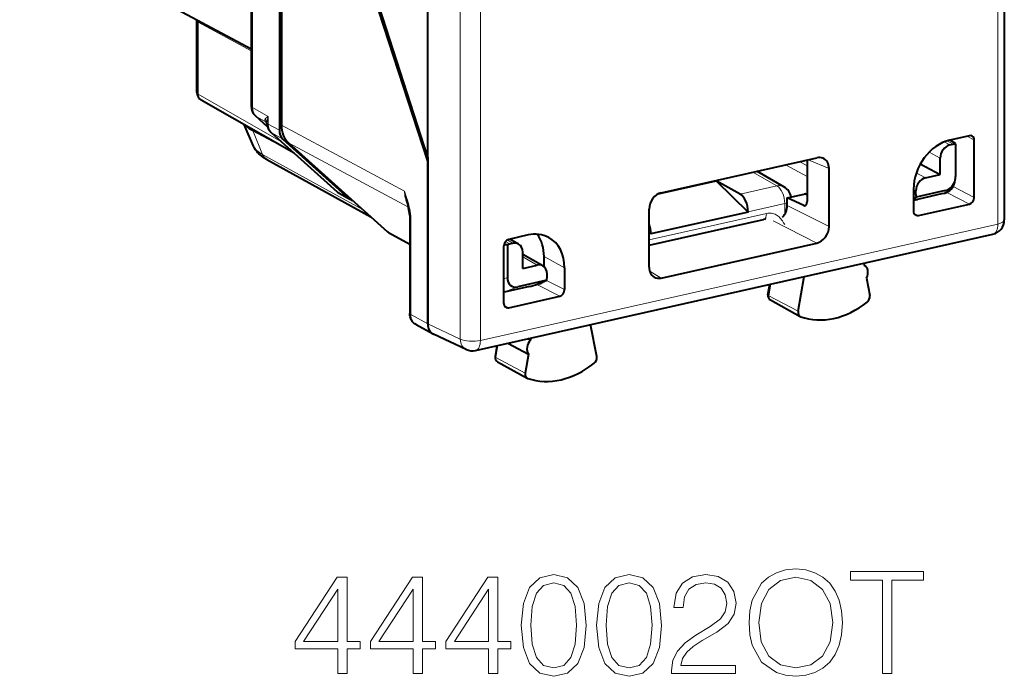
# Model space of a CAD drawing. Extents: x 0 to 420, y 0 to 297.
# Drawn here: x 343 to 377, y 205 to 228 of the extents above; entities that cross this region are included whole.
import ezdxf

# ---------------------------------------------------------------- set-up
doc = ezdxf.new("R2010")
doc.units = 0

msp = doc.modelspace()

# ---------------------------------------------------------------- linework, layer by layer
at = {"color": 7, "lineweight": 18}
for p, q in [((358.374237, 258.072784), (358.374237, 216.885208)), ((359.06192, 258.026398), (359.06192, 216.838821)), ((351.233307, 229.90181), (351.233307, 224.846298)), ((376.83963, 228.588898), (376.83963, 220.839569)), ((351.185364, 226.791931), (349.366791, 227.77861)), ((349.366791, 225.30481), (349.366791, 227.77861)), ((352.227631, 223.671967), (349.366791, 225.30481)), ((351.233307, 224.846298), (351.775696, 224.542526)), ((351.75, 224.186203), (351.354065, 224.54245)), ((351.354065, 224.54245), (351.673523, 224.363541)), ((351.721588, 224.315765), (351.673523, 224.363541)), ((351.775696, 224.277695), (351.775696, 224.542526)), ((351.578979, 223.229736), (351.250458, 224.054459)), ((351.775696, 224.277695), (352.156769, 224.06427)), ((351.896393, 223.973907), (352.279083, 223.759583)), ((351.896393, 223.973907), (354.15802, 221.938171)), ((352.224396, 224.244171), (356.455872, 221.975769)), ((352.469055, 223.634796), (356.591431, 221.424881)), ((375.195496, 223.558792), (374.997742, 223.663528)), ((375.304352, 223.583298), (375.09964, 223.700134)), ((376.033112, 223.726593), (375.789032, 223.859604)), ((374.861389, 223.107788), (374.479279, 223.310165)), ((351.578979, 223.229736), (355.037384, 221.323761)), ((370.289215, 222.843811), (370.026947, 222.985748)), ((371.041687, 222.744537), (370.319977, 223.051682)), ((368.425934, 222.625458), (369.251373, 222.154327)), ((370.289215, 222.479935), (369.552094, 222.878891)), ((374.360107, 222.431107), (374.041412, 222.599899)), ((354.15802, 221.938171), (354.54071, 221.723846)), ((367.991089, 221.870697), (369.251373, 222.154327)), ((374.026001, 221.980103), (373.944672, 222.023178)), ((375.03244, 221.990234), (375.015839, 221.902451)), ((376.033112, 221.75322), (375.305817, 222.127563)), ((370.182495, 221.872757), (370.289215, 221.819916)), ((374.026001, 221.857651), (373.944672, 221.896011)), ((375.866058, 221.527695), (375.087982, 221.928162)), ((368.261108, 221.260559), (369.521423, 221.544189)), ((369.521423, 221.544189), (369.521423, 221.176102)), ((369.60907, 221.483704), (371.041687, 220.752197)), ((370.174438, 221.479065), (370.257507, 221.497757)), ((356.668152, 221.108368), (356.670929, 221.022156)), ((356.670929, 221.022156), (356.670929, 217.731247)), ((364.859863, 220.299057), (368.893311, 221.206772)), ((369.127991, 220.952438), (370.623993, 220.188568)), ((374.111725, 221.132904), (373.959961, 221.208069)), ((359.06192, 216.838821), (376.83963, 220.839569)), ((355.882996, 220.562866), (356.638977, 220.155457)), ((360.075043, 220.156052), (359.921051, 220.23761)), ((360.183868, 220.180542), (359.984863, 220.294144)), ((364.859863, 220.495132), (364.919586, 220.508575)), ((361.019257, 219.428848), (360.517975, 219.714966)), ((361.251801, 219.721512), (361.956879, 219.337296)), ((359.991547, 219.005157), (359.868439, 218.957718)), ((361.956879, 218.58548), (361.334808, 218.905655)), ((364.880127, 219.221085), (365.277557, 218.985382)), ((360.346924, 218.685379), (359.868439, 218.500946)), ((361.789825, 218.35994), (361.000031, 218.766449)), ((361.175385, 218.8228), (361.110687, 218.808243)), ((368.975769, 218.378189), (369.045898, 218.777863)), ((368.975769, 218.378189), (369.981476, 217.841629)), ((360.035492, 217.965149), (359.883728, 218.040314)), ((356.670929, 217.731247), (357.254944, 217.412994)), ((358.374237, 216.885208), (357.254944, 217.412949)), ((359.665894, 216.667206), (359.598175, 216.253677)), ((359.598175, 216.253677), (360.603821, 215.71669))]:
    msp.add_line(p, q, dxfattribs=at)
at = {"color": 7, "lineweight": 40}
for p, q in [((352.156769, 257.314331), (352.156769, 224.06427)), ((352.224396, 257.164886), (352.224396, 224.244171)), ((357.254944, 223.145142), (357.254944, 252.933395)), ((357.254944, 223.004181), (353.621002, 234.185471)), ((357.254944, 223.145142), (353.675262, 234.250702)), ((343.234192, 231.135941), (351.185364, 226.859558)), ((351.185364, 228.915955), (351.185364, 224.901932)), ((377.064819, 228.644226), (377.064819, 220.982437)), ((349.318756, 227.863281), (349.320251, 227.833496)), ((349.320251, 225.359695), (349.320251, 227.833496)), ((352.670502, 223.273315), (349.471497, 225.099167)), ((351.75174, 224.180847), (351.333649, 224.557022)), ((351.27121, 223.515366), (350.945251, 224.258011)), ((351.953033, 223.682816), (351.250458, 224.054459)), ((351.875977, 223.98848), (354.137604, 221.952759)), ((352.279083, 223.759583), (354.54071, 221.723846)), ((355.882996, 220.562866), (352.469055, 223.634796)), ((375.866058, 223.876923), (375.197693, 223.726517)), ((375.200439, 223.727142), (375.380463, 223.624405)), ((376.033112, 221.75322), (376.033112, 223.726593)), ((375.195496, 223.558792), (375.304352, 223.583298)), ((375.387817, 223.590164), (375.387817, 222.469971)), ((351.728729, 223.054031), (355.304596, 221.083313)), ((357.254944, 223.145142), (357.254944, 217.412949)), ((357.254944, 218.352707), (357.254944, 223.004181)), ((365.277283, 221.91687), (370.624268, 223.120163)), ((370.289215, 223.044769), (370.289215, 221.611649)), ((374.861389, 222.543915), (374.861389, 223.107788)), ((369.494476, 222.121262), (368.558746, 222.655334)), ((371.041687, 220.752197), (371.041687, 222.744537)), ((374.177612, 222.906052), (374.861389, 222.543915)), ((365.168823, 221.876343), (367.16394, 222.325333)), ((367.16394, 222.325333), (368.261108, 221.252426)), ((367.991089, 221.870697), (367.16394, 222.325333)), ((374.360107, 222.431107), (374.861389, 222.543915)), ((375.362213, 222.281815), (375.378174, 222.366058)), ((373.944672, 222.035049), (373.944672, 221.283234)), ((374.026001, 221.857651), (374.026001, 221.980103)), ((375.03244, 221.990234), (374.036591, 221.766129)), ((354.214172, 221.897842), (354.596985, 221.683456)), ((369.60907, 221.743713), (370.182495, 221.872757)), ((370.174438, 221.479065), (369.60907, 221.743713)), ((369.60907, 221.483704), (369.60907, 221.743713)), ((370.272614, 221.863373), (370.289215, 221.855148)), ((373.944672, 221.686676), (373.958435, 221.680176)), ((374.953308, 221.886993), (374.078033, 221.690018)), ((374.953308, 221.886993), (375.015839, 221.902451)), ((364.859863, 219.361023), (364.859863, 221.353363)), ((368.261108, 221.252426), (364.919586, 220.500443)), ((368.261108, 221.252426), (368.261108, 221.260559)), ((374.111725, 221.132904), (375.866058, 221.527695)), ((356.636597, 221.132736), (356.638947, 221.05925)), ((356.638947, 221.05925), (356.638947, 217.768341)), ((364.859863, 220.11438), (368.794312, 220.999802)), ((355.907257, 220.545761), (355.882996, 220.562866)), ((355.907257, 220.545761), (356.638977, 220.151428)), ((358.896851, 216.493881), (376.674591, 220.494629)), ((360.703857, 220.464798), (360.035492, 220.314377)), ((360.376892, 220.154938), (360.079987, 220.324402)), ((364.919586, 220.500443), (364.919586, 220.508575)), ((359.868439, 218.115479), (359.868439, 220.088852)), ((359.991547, 220.125351), (359.991547, 219.005157)), ((360.075043, 220.156052), (360.183868, 220.180542)), ((365.277557, 218.985382), (370.623993, 220.188568)), ((360.517975, 219.31604), (360.517975, 219.879913)), ((360.548676, 219.781998), (360.517975, 219.809616)), ((361.21228, 219.403244), (360.517975, 219.799515)), ((361.251801, 219.375229), (361.251801, 219.721512)), ((360.517975, 219.31604), (361.019257, 219.428848)), ((361.956879, 219.337296), (361.956879, 218.58548)), ((372.242065, 219.497116), (372.253906, 219.430069)), ((361.342773, 218.909485), (360.346924, 218.685379)), ((361.353363, 219.005783), (361.353363, 219.12822)), ((369.981476, 217.841629), (370.19104, 219.035553)), ((372.332367, 218.986221), (372.439453, 218.380219)), ((360.75177, 218.691055), (359.876465, 218.494064)), ((361.084961, 218.786087), (361.032806, 218.778397)), ((368.944794, 218.413544), (369.007233, 218.76915)), ((357.254944, 217.412994), (357.254944, 218.352707)), ((359.876465, 218.494064), (359.867737, 218.492142)), ((360.035492, 217.965149), (361.789825, 218.35994)), ((369.032898, 218.230347), (370.049835, 217.664795)), ((356.852295, 217.384659), (357.436646, 217.066208)), ((363.061829, 216.284409), (362.852234, 217.384018)), ((357.436646, 217.066208), (357.452698, 217.05806)), ((358.573883, 216.529404), (357.452728, 217.058029)), ((360.789368, 216.850052), (360.69751, 216.899109)), ((360.801208, 216.922455), (360.789368, 216.850052)), ((359.627655, 216.658356), (359.567261, 216.289383)), ((360.010712, 216.744812), (360.710938, 216.370911)), ((360.710938, 216.370911), (360.603821, 215.71669)), ((359.655701, 216.108063), (360.672638, 215.542526))]:
    msp.add_line(p, q, dxfattribs=at)
for points in [[(351.728729, 223.054031), (351.667694, 223.089493), (351.608459, 223.127945), (351.551025, 223.16983), (351.495575, 223.215698), (351.456451, 223.252106), (351.418671, 223.291275), (351.376953, 223.340454), (351.337921, 223.394073), (351.302399, 223.452362), (351.27121, 223.515366)], [(356.852295, 217.384659), (356.813843, 217.40863), (356.778564, 217.436859), (356.755859, 217.45903), (356.735046, 217.482849), (356.716278, 217.508087), (356.699554, 217.534561), (356.684967, 217.561951), (356.672455, 217.590179), (356.662018, 217.619003), (356.653534, 217.648483), (356.643585, 217.700043), (356.640106, 217.7341), (356.638947, 217.768341)]]:
    msp.add_lwpolyline(points, dxfattribs=at)
at = {"color": 7, "lineweight": 18}
for points in [[(356.455872, 221.975769), (356.527405, 221.758469), (356.557678, 221.660126), (356.590973, 221.542328), (356.621643, 221.417297), (356.636353, 221.346695), (356.649323, 221.273407), (356.660522, 221.192276), (356.668152, 221.108368)], [(368.893311, 221.206772), (368.9375, 221.214661), (368.980865, 221.21843), (369.02478, 221.218155), (369.066986, 221.213928), (369.109222, 221.205597), (369.148926, 221.193802), (369.188629, 221.177902), (369.225006, 221.159409), (369.261536, 221.136719), (369.29422, 221.112564), (369.327393, 221.083984), (369.356537, 221.055161), (369.386536, 221.021606), (369.412781, 220.988815), (369.438965, 220.95285), (369.483398, 220.884888), (369.521912, 220.820557)], [(368.944794, 218.413544), (368.94632, 218.402405), (368.964111, 218.384399), (368.975769, 218.378189)], [(359.567261, 216.289383), (359.571381, 216.27356), (359.595306, 216.255066), (359.598175, 216.253677)]]:
    msp.add_lwpolyline(points, dxfattribs=at)
for points in [[(360.467072, 207.047928), (360.54007, 206.288544), (360.754272, 205.738464), (361.104736, 205.407455), (361.581787, 205.295502), (362.053986, 205.402588), (362.409332, 205.738464), (362.623535, 206.283676), (362.701416, 207.04306), (362.623535, 207.797577), (362.409332, 208.347656), (362.053986, 208.678665), (361.581787, 208.795502), (361.104736, 208.683533), (360.754272, 208.352524), (360.54007, 207.802444)], [(363.056763, 207.047928), (363.129791, 206.288544), (363.343964, 205.738464), (363.694458, 205.407455), (364.171509, 205.295502), (364.643677, 205.402588), (364.999054, 205.738464), (365.213226, 206.283676), (365.291107, 207.04306), (365.213226, 207.797577), (364.999054, 208.347656), (364.643677, 208.678665), (364.171509, 208.795502), (363.694458, 208.683533), (363.343964, 208.352524), (363.129791, 207.802444)], [(365.631866, 205.392853), (367.827271, 205.392853), (367.827271, 205.665451), (365.948273, 205.665451), (366.006683, 205.903976), (366.15274, 206.123032), (366.371796, 206.322617), (366.678467, 206.522202), (367.184723, 206.809402), (367.574158, 207.111206), (367.778595, 207.432495), (367.846741, 207.81218), (367.773743, 208.216217), (367.564423, 208.527756), (367.238281, 208.722473), (366.814758, 208.795502), (366.352325, 208.717606), (366.011566, 208.49855), (365.792511, 208.148071), (365.709747, 207.666153), (366.031036, 207.666153), (366.079712, 208.031235), (366.230621, 208.294098), (366.473999, 208.449875), (366.805023, 208.508286), (367.101959, 208.45961), (367.33075, 208.323318), (367.471924, 208.099396), (367.525482, 207.802444), (367.471924, 207.515244), (367.316162, 207.271851), (366.960815, 207.008987), (366.464264, 206.712051), (366.09433, 206.444321), (365.831451, 206.161972), (365.67569, 205.850433), (365.627014, 205.495071)], [(368.294586, 207.140411), (368.318939, 206.726654), (368.406555, 206.366425), (368.727844, 205.787155), (369.2341, 205.422058), (369.545654, 205.329575), (369.896118, 205.295502), (370.24176, 205.329575), (370.553284, 205.422058), (370.83075, 205.572968), (371.064423, 205.787155), (371.24939, 206.050018), (371.385681, 206.366425), (371.468445, 206.726654), (371.502533, 207.140411), (371.473328, 207.549316), (371.385681, 207.909546), (371.24939, 208.225952), (371.064423, 208.493683), (370.83075, 208.703003), (370.553284, 208.853912), (370.24176, 208.951263), (369.896118, 208.985336), (369.545654, 208.951263), (369.2341, 208.853912), (368.961487, 208.703003), (368.727844, 208.493683), (368.406555, 207.909546), (368.318939, 207.544449)], [(372.875275, 205.392853), (373.196533, 205.392853), (373.196533, 208.605652), (374.286957, 208.605652), (374.286957, 208.892853), (371.784851, 208.892853), (371.784851, 208.605652), (372.875275, 208.605652)], [(354.163177, 205.392853), (354.484436, 205.392853), (354.484436, 206.235001), (354.932281, 206.235001), (354.932281, 206.492996), (354.484436, 206.492996), (354.484436, 208.698135), (354.138824, 208.698135), (352.697937, 206.492996), (352.697937, 206.235001), (354.163177, 206.235001)], [(356.752869, 205.392853), (357.074158, 205.392853), (357.074158, 206.235001), (357.522003, 206.235001), (357.522003, 206.492996), (357.074158, 206.492996), (357.074158, 208.698135), (356.728546, 208.698135), (355.287628, 206.492996), (355.287628, 206.235001), (356.752869, 206.235001)], [(359.34259, 205.392853), (359.663849, 205.392853), (359.663849, 206.235001), (360.111694, 206.235001), (360.111694, 206.492996), (359.663849, 206.492996), (359.663849, 208.698135), (359.318237, 208.698135), (357.87735, 206.492996), (357.87735, 206.235001), (359.34259, 206.235001)], [(360.798065, 207.047928), (360.841888, 207.690491), (360.987915, 208.148071), (361.231323, 208.415802), (361.581787, 208.508286), (361.927429, 208.415802), (362.17569, 208.148071), (362.321716, 207.690491), (362.370392, 207.047928), (362.321716, 206.39563), (362.17569, 205.942917), (361.927429, 205.670319), (361.581787, 205.582703), (361.231323, 205.670319), (360.987915, 205.942917), (360.841888, 206.400497)], [(363.387787, 207.047928), (363.43158, 207.690491), (363.577637, 208.148071), (363.821014, 208.415802), (364.171509, 208.508286), (364.51712, 208.415802), (364.765381, 208.148071), (364.911438, 207.690491), (364.960114, 207.047928), (364.911438, 206.39563), (364.765381, 205.942917), (364.51712, 205.670319), (364.171509, 205.582703), (363.821014, 205.670319), (363.577637, 205.942917), (363.43158, 206.400497)], [(368.62561, 207.140411), (368.718109, 207.792709), (368.976105, 208.284363), (369.380127, 208.591049), (369.896118, 208.698135), (370.416992, 208.591049), (370.816162, 208.284363), (371.07901, 207.797577), (371.171509, 207.140411), (371.07901, 206.478394), (370.816162, 205.991608), (370.416992, 205.684921), (369.896118, 205.582703), (369.375275, 205.684921), (368.976105, 205.991608), (368.713226, 206.478394)], [(354.163177, 206.492996), (352.990021, 206.492996), (354.163177, 208.294098)], [(356.752869, 206.492996), (355.579712, 206.492996), (356.752869, 208.294098)], [(359.34259, 206.492996), (358.169434, 206.492996), (359.34259, 208.294098)]]:
    msp.add_lwpolyline(points, close=True, dxfattribs=at)
for centre, radius, start, end in [((349.069489, 227.779266), 0.297275, 359.873045, 12.098463), ((351.723358, 224.411285), 0.068549, 140.28307, 223.762465), ((352.124542, 224.015594), 0.631711, 123.505543, 135.922117), ((351.467377, 224.283249), 0.266118, 7.506155, 40.142316), ((351.56192, 224.19133), 0.20521, 43.690784, 57.058284), ((351.86557, 224.297241), 0.136058, 171.224414, 186.124421), ((352.916382, 224.198166), 1.191435, 163.20136, 174.226801), ((354.366089, 222.168671), 0.310528, 227.927801, 240.711033), ((358.614655, 222.303833), 2.183611, 188.641141, 197.028066), ((357.346558, 221.96109), 0.890293, 179.056018, 208.190166), ((356.672333, 221.148315), 0.03956, 203.55005, 264.005578)]:
    msp.add_arc(centre, radius, start, end, dxfattribs=at)
at = {"color": 7, "lineweight": 40}
for centre, radius, start, end in [((349.620239, 225.359695), 0.3, 180.001648, 240.279324), ((351.646027, 224.894714), 0.460337, 179.100934, 227.229865), ((351.642426, 224.277603), 0.087844, 3.338105, 39.254842), ((351.745575, 225.034958), 1.0981, 227.711489, 243.208492), ((352.183319, 224.323181), 0.454632, 185.103007, 227.43906), ((375.288452, 223.588531), 0.099045, 0.938637, 21.300109), ((375.898315, 223.746948), 0.13379, 62.309418, 103.937564), ((375.880096, 223.736557), 0.152481, 356.272669, 58.042463), ((375.370026, 223.297409), 0.293311, 86.520779, 102.940568), ((370.704803, 222.789749), 0.339841, 67.766241, 103.697592), ((374.888855, 222.365234), 0.48022, 285.342911, 350.005061), ((374.828705, 222.469467), 0.559121, 349.34256, 0.052646), ((354.421967, 222.268585), 0.424998, 228.000174, 240.73125), ((369.246613, 221.687073), 0.49997, 9.89521, 60.279186), ((354.749695, 221.955627), 0.31209, 227.959548, 240.705828), ((354.748474, 221.954193), 0.31024, 240.769786, 255.431197), ((354.215393, 220.900772), 2.433286, 5.47259, 18.282178), ((370.214752, 221.741928), 0.134621, 64.523656, 103.840083), ((374.415649, 221.856232), 0.389634, 179.790072, 193.370855), ((368.990662, 221.494156), 0.618909, 317.77061, 359.031099), ((370.206268, 221.541306), 0.069804, 242.932743, 281.105325), ((374.096375, 221.272751), 0.151148, 176.050312, 240.192649), ((368.834167, 220.836426), 0.168099, 77.057504, 103.716204), ((374.079498, 221.263733), 0.134621, 244.523658, 283.840085), ((376.564819, 220.982422), 0.5, 282.68357, 0.001643), ((359.946991, 219.006287), 1.119941, 87.72057, 93.879891), ((360.153564, 219.814148), 0.350825, 102.937931, 117.505195), ((360.248444, 219.921463), 0.26671, 61.187519, 103.995934), ((361.083832, 219.169769), 0.26671, 61.187519, 103.995934), ((360.900757, 219.006973), 0.452624, 347.561254, 359.848168), ((365.196716, 219.308578), 0.332746, 240.241963, 284.040838), ((361.036713, 219.035172), 0.253421, 280.968325, 312.331386), ((369.115906, 218.383102), 0.173788, 169.91284, 241.482148), ((360.020142, 218.105011), 0.151148, 176.050352, 240.192922), ((360.003265, 218.095978), 0.13462, 244.523822, 283.840283), ((358.787079, 216.981689), 0.5, 244.762141, 282.68357), ((359.738831, 216.26091), 0.173921, 170.576065, 241.46137)]:
    msp.add_arc(centre, radius, start, end, dxfattribs=at)
at = {"color": 7, "lineweight": 18}
for centre, major_axis, ratio, start_param, end_param in [((349.620239, 227.833496), (-0.299988, 0), 0.34202, 0.000083831, 0.56451123), ((349.620239, 225.359695), (-0.299988, 0), 0.34202, 0.000083831, 0.56451123), ((349.620239, 225.359695), (0.148712, 0.260544), 0.78781, 2.186715811, 3.141502045), ((351.485352, 224.901947), (0.299988, 0), 0.34202, 3.141658254, 3.71483053), ((351.652435, 224.939575), (-0.238861, -0.43927), 0.78405, 5.312019042, 6.0974168), ((351.534302, 224.780045), (0.200653, 0.223007), 0.60708, 3.141697411, 3.278972579), ((352.02774, 224.333344), (0.299988, 0), 0.34202, 3.291754569, 3.714830507), ((352.194824, 224.370987), (-0.238861, -0.43927), 0.78405, 5.312018906, 6.097264409), ((352.07666, 224.211472), (0.200714, 0.222977), 0.607061, 3.141702208, 3.279088487), ((353.366699, 223.619156), (2.119781, -0.008484), 0.347378, 3.294515501, 3.710282675), ((351.970123, 223.491898), (0.241333, 0.437897), 0.789091, 2.562168105, 3.141433875), ((354.338287, 222.175735), (0.200714, 0.222977), 0.607061, 3.141698536, 3.279088487), ((369.246582, 221.687042), (0.109772, -0.487793), 0.516517, 1.159904506, 2.713247541), ((369.246582, 221.687042), (0.247864, 0.43425), 0.78781, 6.283077188, 6.898800205), ((369.246582, 221.687042), (-0.5, 0), 0.34202, 2.15276085, 2.381773492), ((356.838959, 221.05925), (-0.200012, 0), 0.34202, 0.000065211, 0.573237877), ((368.728424, 221.29248), (0.065857, -0.292679), 0.516517, 0.000086689, 1.159904506), ((376.564819, 220.982422), (-0.5, 0), 0.34202, 2.15276085, 3.141676485), ((376.564819, 220.982422), (-0.109772, 0.487793), 0.516517, 3.141622352, 4.30149716), ((369.112579, 218.377335), (-0.077118, -0.148361), 0.785005, 5.094516922, 6.261065558), ((356.838959, 217.768341), (-0.200012, 0), 0.34202, 0.000065237, 0.57323789), ((357.089569, 217.824768), (-0.23407, -0.441833), 0.785584, 5.30346816, 6.273899914), ((358.787079, 216.981689), (0.5, 0), 0.34202, 3.741010469, 5.294353503), ((358.787079, 216.981689), (0.213226, 0.452255), 0.781721, 2.125442205, 3.141711452), ((358.787079, 216.981689), (-0.109772, 0.487793), 0.516517, 3.141622352, 4.30149716), ((359.735382, 216.255051), (-0.077118, -0.148361), 0.785005, 5.108351782, 6.261065611)]:
    msp.add_ellipse(centre, major_axis=major_axis, ratio=ratio, start_param=start_param, end_param=end_param, dxfattribs=at)
at = {"color": 7, "lineweight": 40}
for centre, major_axis, ratio, start_param, end_param in [((352.574524, 224.158386), (-0.230682, -0.443771), 0.784831, 5.297367541, 6.082571336), ((353.059875, 224.432266), (-0.461426, -0.887329), 0.784963, 5.297492124, 6.082816102), ((375.197784, 222.31694), (0.691742, 1.330978), 0.78506, 0.584855757, 2.155575932), ((375.195587, 223.182892), (-0.184387, -0.354965), 0.785225, 3.72637458, 5.29686632), ((370.623718, 222.649887), (-0.231354, -0.443954), 0.784106, 2.157365238, 3.202923927), ((374.360199, 222.055191), (-0.184387, -0.354965), 0.785225, 3.72637458, 5.29686632), ((374.896912, 222.511948), (-0.203003, 0.50061), 0.892873, 2.994988627, 4.087428366), ((365.277802, 221.446854), (-0.230194, -0.443893), 0.785885, 3.72607612, 5.295654472), ((367.986298, 221.403412), (0.109772, -0.487793), 0.516517, 1.159904506, 2.713247541), ((370.173431, 221.66748), (0.047211, -0.194366), 0.54382, 6.274020664, 7.433866597), ((374.454132, 221.888565), (0.502411, 0.202042), 0.129776, 2.49761321, 3.261387221), ((374.454285, 221.888626), (0.502563, 0.202103), 0.129757, 3.261366635, 3.815723665), ((375.866028, 221.715637), (-0.092224, -0.17746), 0.78506, 0.584855757, 2.155575935), ((364.644745, 220.651428), (0.109772, -0.487793), 0.516517, 1.159904506, 1.832674313), ((370.623749, 220.658432), (0.230774, 0.443558), 0.785585, 3.727164105, 5.297351352), ((360.035522, 220.126434), (0.092224, 0.17746), 0.78506, 0.584855757, 2.155575928), ((360.703949, 219.056122), (-0.692108, -1.329849), 0.785157, 3.12654867, 3.727035798), ((359.997894, 219.438965), (-0.693207, -1.331207), 0.784905, 2.156562905, 2.778930228), ((360.703766, 219.055176), (-0.691956, -1.330994), 0.78495, 2.155777282, 3.126208746), ((360.183777, 219.804581), (-0.184631, -0.35498), 0.784774, 2.156116713, 3.110870645), ((361.019165, 219.052887), (-0.184631, -0.35498), 0.784774, 2.156116713, 3.110870645), ((365.277802, 219.455368), (-0.231354, -0.443588), 0.784696, 5.29897524, 6.240219955), ((372.077759, 219.113358), (-0.167206, -0.32164), 0.785005, 1.583581367, 3.105606876), ((360.482452, 219.268097), (-0.364288, -0.550888), 0.597345, 5.548550324, 6.839635898), ((361.108398, 218.885223), (-0.488007, -0.197144), 0.137452, 0.697490331, 2.015488426), ((361.789795, 218.547897), (-0.092224, -0.17746), 0.78506, 0.584855757, 2.155575932), ((372.27536, 218.307983), (-0.092255, -0.17746), 0.785005, 1.052645697, 2.344594122), ((371.220673, 220.419144), (-1.383636, -2.661865), 0.785005, 0.107086201, 1.052645697), ((370.145111, 217.840607), (-0.092255, -0.17746), 0.785005, 5.094516922, 6.261065558), ((370.145111, 217.840607), (-0.092255, -0.17746), 0.785005, 6.261065558, 6.390271508), ((357.672699, 217.507126), (-0.230835, -0.443726), 0.784766, 5.297758884, 6.313990628), ((357.672699, 217.50708), (-0.230743, -0.443695), 0.784913, 5.297565815, 6.267914349), ((360.965546, 216.61264), (-0.167206, -0.32164), 0.785005, 4.347339027, 5.869364536), ((362.898163, 216.209747), (-0.092255, -0.17746), 0.785005, 1.062674395, 2.358428982), ((361.822601, 218.304184), (-1.383636, -2.661865), 0.785005, 0.117114899, 1.062674395), ((360.767944, 215.718338), (-0.092255, -0.17746), 0.785005, 5.108351782, 6.261065611), ((360.767944, 215.718338), (-0.092255, -0.17746), 0.785005, 6.261065611, 6.400300206)]:
    msp.add_ellipse(centre, major_axis=major_axis, ratio=ratio, start_param=start_param, end_param=end_param, dxfattribs=at)

doc.saveas('drawing.dxf')
